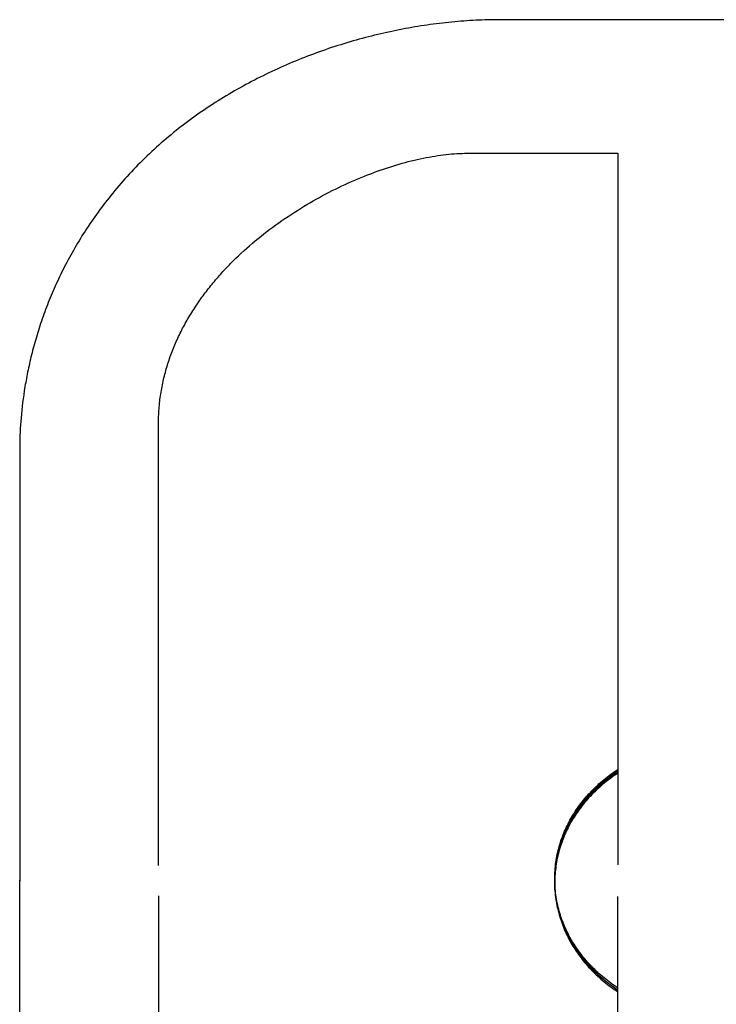
# Model space of a CAD drawing. Extents: x 20 to 1915, y 20 to 1802.
# Drawn here: x 925 to 1057, y 347 to 534 of the extents above; entities that cross this region are included whole.
import ezdxf

# ---------------------------------------------------------------- set-up
doc = ezdxf.new("R2010")
doc.units = 0
doc.layers.get('0').update_dxf_attribs({"color": 3, "linetype": 'CONTINUOUS'})
doc.layers.add('CSLAYER3', color=3, linetype='CONTINUOUS')

# ---------------------------------------------------------------- blocks, each defined once
blk = doc.blocks.new('BLKF016')
at = {"layer": 'CSLAYER3', "color": 3, "linetype": 'CONTINUOUS'}
for p, q in [((1001.188227, 532.971579), (1000.601093, 532.878137)), ((1001.77503, 533.061513), (1001.188227, 532.971579)), ((1002.361462, 533.147936), (1001.77503, 533.061513)), ((1002.947485, 533.230847), (1002.361462, 533.147936)), ((1003.53306, 533.310245), (1002.947485, 533.230847)), ((1004.118148, 533.386129), (1003.53306, 533.310245)), ((1004.70271, 533.458497), (1004.118148, 533.386129)), ((1005.286707, 533.527348), (1004.70271, 533.458497)), ((1005.870102, 533.592681), (1005.286707, 533.527348)), ((1006.452854, 533.654493), (1005.870102, 533.592681)), ((1007.034926, 533.712785), (1006.452854, 533.654493)), ((1007.616278, 533.767555), (1007.034926, 533.712785)), ((1008.196872, 533.8188), (1007.616278, 533.767555)), ((1008.776669, 533.866521), (1008.196872, 533.8188)), ((1009.35563, 533.910715), (1008.776669, 533.866521)), ((1009.933717, 533.951381), (1009.35563, 533.910715)), ((1010.51089, 533.988518), (1009.933717, 533.951381)), ((1011.087111, 534.022124), (1010.51089, 533.988518)), ((1011.662342, 534.052199), (1011.087111, 534.022124)), ((1012.236542, 534.078741), (1011.662342, 534.052199)), ((1012.809675, 534.101748), (1012.236542, 534.078741)), ((1013.3817, 534.121219), (1012.809675, 534.101748)), ((1013.952579, 534.137153), (1013.3817, 534.121219)), ((1014.522273, 534.149548), (1013.952579, 534.137153)), ((1015.090744, 534.158404), (1014.522273, 534.149548)), ((1015.657953, 534.163718), (1015.090744, 534.158404)), ((1016.223861, 534.16549), (1015.657953, 534.163718)), ((1201.101142, 534.16549), (1016.223861, 534.16549)), ((991.780611, 531.056335), (991.193439, 530.906931)), ((992.368072, 531.202251), (991.780611, 531.056335)), ((992.955782, 531.344678), (992.368072, 531.202251)), ((993.543703, 531.483616), (992.955782, 531.344678)), ((994.131796, 531.619061), (993.543703, 531.483616)), ((994.720023, 531.751014), (994.131796, 531.619061)), ((995.308344, 531.879473), (994.720023, 531.751014)), ((995.896721, 532.004436), (995.308344, 531.879473)), ((996.485115, 532.125902), (995.896721, 532.004436)), ((997.073487, 532.243869), (996.485115, 532.125902)), ((997.661798, 532.358337), (997.073487, 532.243869)), ((998.250011, 532.469305), (997.661798, 532.358337)), ((998.838085, 532.57677), (998.250011, 532.469305)), ((999.425983, 532.680731), (998.838085, 532.57677)), ((1000.013665, 532.781187), (999.425983, 532.680731)), ((1000.601093, 532.878137), (1000.013665, 532.781187)), ((985.346108, 529.221374), (984.764667, 529.033696)), ((985.928264, 529.405579), (985.346108, 529.221374)), ((986.511096, 529.58631), (985.928264, 529.405579)), ((987.094566, 529.763566), (986.511096, 529.58631)), ((987.678634, 529.937345), (987.094566, 529.763566)), ((988.263261, 530.107646), (987.678634, 529.937345)), ((988.84841, 530.274467), (988.263261, 530.107646)), ((989.434041, 530.437808), (988.84841, 530.274467)), ((990.020115, 530.597666), (989.434041, 530.437808)), ((990.606594, 530.754041), (990.020115, 530.597666)), ((991.193439, 530.906931), (990.606594, 530.754041)), ((980.143522, 527.407414), (979.570258, 527.188541)), ((980.717849, 527.622826), (980.143522, 527.407414)), ((981.293201, 527.834775), (980.717849, 527.622826)), ((981.869539, 528.043262), (981.293201, 527.834775)), ((982.446825, 528.248283), (981.869539, 528.043262)), ((983.025019, 528.449839), (982.446825, 528.248283)), ((983.604084, 528.647927), (983.025019, 528.449839)), ((984.183979, 528.842547), (983.604084, 528.647927)), ((984.764667, 529.033696), (984.183979, 528.842547)), ((975.590453, 525.559649), (975.027095, 525.313139)), ((976.155186, 525.802708), (975.590453, 525.559649)), ((976.721253, 526.042316), (976.155186, 525.802708)), ((977.288616, 526.278472), (976.721253, 526.042316)), ((977.857237, 526.511174), (977.288616, 526.278472)), ((978.427077, 526.74042), (977.857237, 526.511174)), ((978.998097, 526.96621), (978.427077, 526.74042)), ((979.570258, 527.188541), (978.998097, 526.96621)), ((971.677966, 523.761709), (971.12531, 523.491088)), ((972.232267, 524.02889), (971.677966, 523.761709)), ((972.788175, 524.292629), (972.232267, 524.02889)), ((973.345651, 524.552925), (972.788175, 524.292629)), ((973.904655, 524.809776), (973.345651, 524.552925)), ((974.465149, 525.063181), (973.904655, 524.809776)), ((975.027095, 525.313139), (974.465149, 525.063181)), ((967.846093, 521.795183), (967.306038, 521.500516)), ((968.388064, 522.08642), (967.846093, 521.795183)), ((968.931912, 522.374223), (968.388064, 522.08642)), ((969.4776, 522.658594), (968.931912, 522.374223)), ((970.025088, 522.939529), (969.4776, 522.658594)), ((970.574338, 523.217027), (970.025088, 522.939529)), ((971.12531, 523.491088), (970.574338, 523.217027)), ((964.635871, 519.975758), (964.10813, 519.660532)), ((965.165761, 520.287561), (964.635871, 519.975758)), ((965.697762, 520.59594), (965.165761, 520.287561)), ((966.231834, 520.900892), (965.697762, 520.59594)), ((966.767939, 521.202418), (966.231834, 520.900892)), ((967.306038, 521.500516), (966.767939, 521.202418)), ((961.503018, 518.033101), (960.988985, 517.697365)), ((962.019432, 518.365423), (961.503018, 518.033101)), ((962.538189, 518.694328), (962.019432, 518.365423)), ((963.05925, 519.019815), (962.538189, 518.694328)), ((963.582576, 519.341884), (963.05925, 519.019815)), ((964.10813, 519.660532), (963.582576, 519.341884)), ((958.957448, 516.320296), (958.455906, 515.967504)), ((959.461566, 516.669679), (958.957448, 516.320296)), ((959.968221, 517.015652), (959.461566, 516.669679)), ((960.477373, 517.358215), (959.968221, 517.015652)), ((960.988985, 517.697365), (960.477373, 517.358215)), ((956.476268, 514.522282), (955.988185, 514.152469)), ((956.967121, 514.888693), (956.476268, 514.522282)), ((957.460704, 515.251702), (956.967121, 514.888693)), ((957.956978, 515.611306), (957.460704, 515.251702)), ((958.455906, 515.967504), (957.956978, 515.611306)), ((954.064322, 512.639229), (953.590667, 512.252428)), ((954.54094, 513.022635), (954.064322, 512.639229)), ((955.020482, 513.402644), (954.54094, 513.022635)), ((955.50291, 513.779256), (955.020482, 513.402644)), ((955.988185, 514.152469), (955.50291, 513.779256)), ((951.726456, 510.671303), (951.268199, 510.267548)), ((952.18787, 511.07167), (951.726456, 510.671303)), ((952.652403, 511.468647), (952.18787, 511.07167)), ((953.120015, 511.862234), (952.652403, 511.468647)), ((953.590667, 512.252428), (953.120015, 511.862234)), ((949.467516, 508.618673), (949.025625, 508.197997)), ((949.912757, 509.035967), (949.467516, 508.618673)), ((950.361311, 509.449879), (949.912757, 509.035967)), ((950.813138, 509.860406), (950.361311, 509.449879)), ((951.268199, 510.267548), (950.813138, 509.860406)), ((1006.499695, 508.525773), (1007.014857, 508.573527)), ((1007.014857, 508.573527), (1007.524315, 508.614008)), ((1007.524315, 508.614008), (1008.027906, 508.647187)), ((1008.027906, 508.647187), (1008.525467, 508.67304)), ((1008.525467, 508.67304), (1009.016837, 508.691539)), ((1009.016837, 508.691539), (1009.501853, 508.702658)), ((1009.501853, 508.702658), (1009.980353, 508.70637)), ((1009.980353, 508.70637), (1038.715532, 508.70637)), ((1038.715532, 508.70637), (1038.715532, 373.101525)), ((947.720446, 506.915695), (947.292347, 506.481507)), ((948.152052, 507.346507), (947.720446, 506.915695)), ((948.587124, 507.773941), (948.152052, 507.346507)), ((949.025625, 508.197997), (948.587124, 507.773941)), ((997.026474, 506.626743), (997.613772, 506.794095)), ((997.613772, 506.794095), (998.198125, 506.954624)), ((998.198125, 506.954624), (998.779372, 507.108304)), ((998.779372, 507.108304), (999.357349, 507.255107)), ((999.357349, 507.255107), (999.931896, 507.395009)), ((999.931896, 507.395009), (1000.502848, 507.527981)), ((1000.502848, 507.527981), (1001.070044, 507.653998)), ((1001.070044, 507.653998), (1001.633322, 507.773033)), ((1001.633322, 507.773033), (1002.192518, 507.885059)), ((1002.192518, 507.885059), (1002.747472, 507.99005)), ((1002.747472, 507.99005), (1003.298019, 508.087979)), ((1003.298019, 508.087979), (1003.843999, 508.17882)), ((1003.843999, 508.17882), (1004.385249, 508.262546)), ((1004.385249, 508.262546), (1004.921605, 508.339131)), ((1004.921605, 508.339131), (1005.452907, 508.408548)), ((1005.452907, 508.408548), (1005.978991, 508.470771)), ((1005.978991, 508.470771), (1006.499695, 508.525773)), ((946.03022, 505.159892), (945.61875, 504.715822)), ((946.446821, 505.603007), (946.03022, 505.159892)), ((946.867792, 506.043944), (946.446821, 505.603007)), ((947.292347, 506.481507), (946.867792, 506.043944)), ((991.027273, 504.583806), (991.635085, 504.817927)), ((991.635085, 504.817927), (992.241576, 505.04549)), ((992.241576, 505.04549), (992.846584, 505.266469)), ((992.846584, 505.266469), (993.449947, 505.480838)), ((993.449947, 505.480838), (994.051501, 505.68857)), ((994.051501, 505.68857), (994.651086, 505.889638)), ((994.651086, 505.889638), (995.248537, 506.084015)), ((995.248537, 506.084015), (995.843694, 506.271677)), ((995.843694, 506.271677), (996.436394, 506.452595)), ((996.436394, 506.452595), (997.026474, 506.626743)), ((944.023587, 502.930658), (943.637329, 502.482312)), ((944.414829, 503.378215), (944.023587, 502.930658)), ((944.811084, 503.82495), (944.414829, 503.378215)), ((945.212381, 504.27083), (944.811084, 503.82495)), ((945.61875, 504.715822), (945.212381, 504.27083)), ((986.749246, 502.763583), (987.361757, 503.042862)), ((987.361757, 503.042862), (987.974084, 503.31577)), ((987.974084, 503.31577), (988.586065, 503.58228)), ((988.586065, 503.58228), (989.197536, 503.842365)), ((989.197536, 503.842365), (989.808336, 504.095999)), ((989.808336, 504.095999), (990.418303, 504.343155)), ((990.418303, 504.343155), (991.027273, 504.583806)), ((942.50816, 501.132873), (942.141541, 500.681704)), ((942.879645, 501.583386), (942.50816, 501.132873)), ((943.256025, 502.03321), (942.879645, 501.583386)), ((943.637329, 502.482312), (943.256025, 502.03321)), ((983.079401, 500.955586), (983.689608, 501.272538)), ((983.689608, 501.272538), (984.300605, 501.583278)), ((984.300605, 501.583278), (984.91223, 501.887779)), ((984.91223, 501.887779), (985.52432, 502.186014)), ((985.52432, 502.186014), (986.136713, 502.477958)), ((986.136713, 502.477958), (986.749246, 502.763583)), ((941.070582, 499.324595), (940.72313, 498.871135)), ((941.422781, 499.777532), (941.070582, 499.324595)), ((941.779757, 500.229913), (941.422781, 499.777532)), ((942.141541, 500.681704), (941.779757, 500.229913)), ((979.443837, 498.924897), (980.045896, 499.278567)), ((980.045896, 499.278567), (980.649718, 499.626183)), ((980.649718, 499.626183), (981.255142, 499.96772)), ((981.255142, 499.96772), (981.862005, 500.30315)), ((981.862005, 500.30315), (982.470146, 500.632448)), ((982.470146, 500.632448), (983.079401, 500.955586)), ((939.708968, 497.507949), (939.380213, 497.05273)), ((940.042353, 497.962779), (939.708968, 497.507949)), ((940.380397, 498.417185), (940.042353, 497.962779)), ((940.72313, 498.871135), (940.380397, 498.417185)), ((976.46569, 497.06668), (977.056492, 497.450217)), ((977.056492, 497.450217), (977.649871, 497.827834)), ((977.649871, 497.827834), (978.245663, 498.199504)), ((978.245663, 498.199504), (978.843706, 498.565201)), ((978.843706, 498.565201), (979.443837, 498.924897)), ((938.421432, 495.685063), (938.110902, 495.228616)), ((938.736474, 496.141253), (938.421432, 495.685063)), ((939.056058, 496.597153), (938.736474, 496.141253)), ((939.380213, 497.05273), (939.056058, 496.597153)), ((973.555998, 495.061114), (974.131486, 495.473856)), ((974.131486, 495.473856), (974.710361, 495.88081)), ((974.710361, 495.88081), (975.292462, 496.281949)), ((975.292462, 496.281949), (975.877626, 496.677248)), ((975.877626, 496.677248), (976.46569, 497.06668)), ((937.20609, 493.858062), (936.913314, 493.400919)), ((937.503261, 494.315082), (937.20609, 493.858062)), ((937.804855, 494.771944), (937.503261, 494.315082)), ((938.110902, 495.228616), (937.804855, 494.771944)), ((971.291171, 493.352799), (971.851485, 493.788426)), ((971.851485, 493.788426), (972.415835, 494.218373)), ((972.415835, 494.218373), (972.984061, 494.64261)), ((972.984061, 494.64261), (973.555998, 495.061114)), ((936.061056, 492.029074), (935.785563, 491.571765)), ((936.340827, 492.486391), (936.061056, 492.029074)), ((936.624903, 492.943684), (936.340827, 492.486391)), ((936.913314, 493.400919), (936.624903, 492.943684)), ((969.093536, 491.554002), (969.636078, 492.012091)), ((969.636078, 492.012091), (970.183306, 492.464604)), ((970.183306, 492.464604), (970.735058, 492.911516)), ((970.735058, 492.911516), (971.291171, 493.352799)), ((934.984445, 490.200224), (934.725762, 489.743282)), ((935.247286, 490.657307), (934.984445, 490.200224)), ((935.514316, 491.114499), (935.247286, 490.657307)), ((935.785563, 491.571765), (935.514316, 491.114499)), ((966.973484, 489.666422), (967.495656, 490.146548)), ((967.495656, 490.146548), (968.023163, 490.621204)), ((968.023163, 490.621204), (968.555844, 491.090364)), ((968.555844, 491.090364), (969.093536, 491.554002)), ((933.732028, 487.917596), (933.493696, 487.46186)), ((933.974371, 488.373639), (933.732028, 487.917596)), ((934.220755, 488.829957), (933.974371, 488.373639)), ((934.471209, 489.286515), (934.220755, 488.829957)), ((934.725762, 489.743282), (934.471209, 489.286515)), ((964.941406, 487.691758), (965.190249, 487.943295)), ((965.190249, 487.943295), (965.44061, 488.193495)), ((965.44061, 488.193495), (965.945799, 488.689869)), ((965.945799, 488.689869), (966.456811, 489.180854)), ((966.456811, 489.180854), (966.973484, 489.666422)), ((932.802474, 486.096832), (932.579893, 485.64266)), ((933.028949, 486.551445), (932.802474, 486.096832)), ((933.259346, 487.006466), (933.028949, 486.551445)), ((933.493696, 487.46186), (933.259346, 487.006466)), ((963.243672, 485.893825), (963.481331, 486.154632)), ((963.481331, 486.154632), (963.720648, 486.414125)), ((963.720648, 486.414125), (963.961604, 486.6723)), ((963.961604, 486.6723), (964.204178, 486.929154)), ((964.204178, 486.929154), (964.44835, 487.184684)), ((964.44835, 487.184684), (964.694099, 487.438886)), ((964.694099, 487.438886), (964.941406, 487.691758)), ((931.935215, 484.283119), (931.727913, 483.831041)), ((932.146293, 484.73577), (931.935215, 484.283119)), ((932.361176, 485.188961), (932.146293, 484.73577)), ((932.579893, 485.64266), (932.361176, 485.188961)), ((961.628211, 484.031656), (961.85369, 484.30157)), ((961.85369, 484.30157), (962.08097, 484.570193)), ((962.08097, 484.570193), (962.310031, 484.837521)), ((962.310031, 484.837521), (962.540852, 485.103552)), ((962.540852, 485.103552), (962.773412, 485.368282)), ((962.773412, 485.368282), (963.007693, 485.631707)), ((963.007693, 485.631707), (963.243672, 485.893825)), ((931.128366, 482.478581), (930.935872, 482.029129)), ((931.324518, 482.928739), (931.128366, 482.478581)), ((931.524357, 483.37957), (931.324518, 482.928739)), ((931.727913, 483.831041), (931.524357, 483.37957)), ((960.101982, 482.10639), (960.314288, 482.385248)), ((960.314288, 482.385248), (960.528536, 482.662838)), ((960.528536, 482.662838), (960.744707, 482.939157)), ((960.744707, 482.939157), (960.96278, 483.214202)), ((960.96278, 483.214202), (961.182735, 483.487969)), ((961.182735, 483.487969), (961.404552, 483.760455)), ((961.404552, 483.760455), (961.628211, 484.031656)), ((930.380042, 480.685345), (930.201884, 480.239051)), ((930.561739, 481.132478), (930.380042, 480.685345)), ((930.747006, 481.580417), (930.561739, 481.132478)), ((930.935872, 482.029129), (930.747006, 481.580417)), ((958.671948, 480.119163), (958.870085, 480.406803)), ((958.870085, 480.406803), (959.070307, 480.693198)), ((959.070307, 480.693198), (959.272594, 480.978345)), ((959.272594, 480.978345), (959.476925, 481.262241)), ((959.476925, 481.262241), (959.683281, 481.544883)), ((959.683281, 481.544883), (959.89164, 481.826267)), ((959.89164, 481.826267), (960.101982, 482.10639)), ((929.688357, 478.905538), (929.524064, 478.462934)), ((929.856071, 479.349115), (929.688357, 478.905538)), ((930.027237, 479.79363), (929.856071, 479.349115)), ((930.201884, 480.239051), (930.027237, 479.79363)), ((957.528044, 478.367373), (957.713245, 478.66241)), ((957.713245, 478.66241), (957.900654, 478.956223)), ((957.900654, 478.956223), (958.090248, 479.248809)), ((958.090248, 479.248809), (958.282009, 479.540162)), ((958.282009, 479.540162), (958.475916, 479.830281)), ((958.475916, 479.830281), (958.671948, 480.119163)), ((928.900526, 476.702904), (928.752902, 476.265659)), ((929.051425, 477.141287), (928.900526, 476.702904)), ((929.205628, 477.580775), (929.051425, 477.141287)), ((929.363164, 478.021335), (929.205628, 477.580775)), ((929.524064, 478.462934), (929.363164, 478.021335)), ((956.464311, 476.571613), (956.635847, 476.87393)), ((956.635847, 476.87393), (956.80971, 477.175041)), ((956.80971, 477.175041), (956.985882, 477.474944)), ((956.985882, 477.474944), (957.164342, 477.773636)), ((957.164342, 477.773636), (957.345069, 478.071113)), ((957.345069, 478.071113), (957.528044, 478.367373)), ((928.329385, 474.961087), (928.194566, 474.528728)), ((928.467362, 475.394718), (928.329385, 474.961087)), ((928.608524, 475.829586), (928.467362, 475.394718)), ((928.752902, 476.265659), (928.608524, 475.829586)), ((955.485134, 474.732601), (955.642272, 475.042077)), ((955.642272, 475.042077), (955.801861, 475.350367)), ((955.801861, 475.350367), (955.963879, 475.657469)), ((955.963879, 475.657469), (956.128307, 475.96338)), ((956.128307, 475.96338), (956.295125, 476.268096)), ((956.295125, 476.268096), (956.464311, 476.571613)), ((927.808756, 473.23961), (927.68627, 472.812668)), ((927.934281, 473.667956), (927.808756, 473.23961)), ((928.062875, 474.097673), (927.934281, 473.667956)), ((928.194566, 474.528728), (928.062875, 474.097673)), ((954.594896, 472.851054), (954.736906, 473.167568)), ((954.736906, 473.167568), (954.881489, 473.482918)), ((954.881489, 473.482918), (955.028624, 473.7971)), ((955.028624, 473.7971), (955.178289, 474.11011)), ((955.178289, 474.11011), (955.330466, 474.421945)), ((955.330466, 474.421945), (955.485134, 474.732601)), ((927.226129, 471.119606), (927.118398, 470.700184)), ((927.336753, 471.540599), (927.226129, 471.119606)), ((927.450298, 471.96313), (927.336753, 471.540599)), ((927.566794, 472.387164), (927.450298, 471.96313)), ((927.68627, 472.812668), (927.566794, 472.387164)), ((953.79798, 470.927686), (953.924133, 471.251121)), ((953.924133, 471.251121), (954.052979, 471.573411)), ((954.052979, 471.573411), (954.184499, 471.894552)), ((954.184499, 471.894552), (954.318672, 472.214542)), ((954.318672, 472.214542), (954.455477, 472.533377)), ((954.455477, 472.533377), (954.594896, 472.851054)), ((926.812258, 469.451669), (926.715799, 469.038859)), ((926.911491, 469.866182), (926.812258, 469.451669)), ((927.013528, 470.282364), (926.911491, 469.866182)), ((927.118398, 470.700184), (927.013528, 470.282364)), ((953.098771, 468.963216), (953.208335, 469.293451)), ((953.208335, 469.293451), (953.320714, 469.622562)), ((953.320714, 469.622562), (953.435888, 469.950544)), ((953.435888, 469.950544), (953.553838, 470.277394)), ((953.553838, 470.277394), (953.674542, 470.603109)), ((953.674542, 470.603109), (953.79798, 470.927686)), ((926.357113, 467.405318), (926.274082, 467.001522)), ((926.442771, 467.810982), (926.357113, 467.405318)), ((926.531085, 468.218483), (926.442771, 467.810982)), ((926.622084, 468.627786), (926.531085, 468.218483)), ((926.715799, 469.038859), (926.622084, 468.627786)), ((952.501652, 466.958359), (952.593896, 467.295276)), ((952.593896, 467.295276), (952.689078, 467.631088)), ((952.689078, 467.631088), (952.787176, 467.965791)), ((952.787176, 467.965791), (952.888172, 468.299382)), ((952.888172, 468.299382), (952.992043, 468.631858)), ((952.992043, 468.631858), (953.098771, 468.963216)), ((925.967636, 465.405699), (925.897297, 465.011749)), ((926.040455, 465.801685), (925.967636, 465.405699)), ((926.115783, 466.199673), (926.040455, 465.801685)), ((926.193648, 466.59963), (926.115783, 466.199673)), ((926.274082, 467.001522), (926.193648, 466.59963)), ((952.085201, 465.257311), (952.162455, 465.599705)), ((952.162455, 465.599705), (952.242747, 465.94101)), ((952.242747, 465.94101), (952.326057, 466.281222)), ((952.326057, 466.281222), (952.412366, 466.62034)), ((952.412366, 466.62034), (952.501652, 466.958359)), ((925.763939, 464.230087), (925.640145, 463.456966)), ((925.829408, 464.619867), (925.763939, 464.230087)), ((925.897297, 465.011749), (925.829408, 464.619867)), ((951.686634, 463.180274), (951.745228, 463.52913)), ((951.745228, 463.52913), (951.806983, 463.876917)), ((951.806983, 463.876917), (951.871878, 464.223632)), ((951.871878, 464.223632), (951.939893, 464.569271)), ((951.939893, 464.569271), (952.011007, 464.913832)), ((952.011007, 464.913832), (952.085201, 465.257311)), ((925.420307, 461.937408), (925.323791, 461.191504)), ((925.525679, 462.692651), (925.420307, 461.937408)), ((925.640145, 463.456966), (925.525679, 462.692651)), ((951.441781, 461.420079), (951.484268, 461.774229)), ((951.484268, 461.774229), (951.530017, 462.127327)), ((951.530017, 462.127327), (951.579008, 462.479369)), ((951.579008, 462.479369), (951.63122, 462.830353)), ((951.63122, 462.830353), (951.686634, 463.180274)), ((925.235897, 460.455202), (925.156389, 459.728771)), ((925.323791, 461.191504), (925.235897, 460.455202)), ((951.278987, 459.633663), (951.304859, 459.993024)), ((951.304859, 459.993024), (951.334095, 460.351349)), ((951.334095, 460.351349), (951.366674, 460.708636)), ((951.366674, 460.708636), (951.402576, 461.06488)), ((951.402576, 461.06488), (951.441781, 461.420079)), ((925.021588, 458.306579), (924.965823, 457.61135)), ((925.085032, 459.012474), (925.021588, 458.306579)), ((925.156389, 459.728771), (925.085032, 459.012474)), ((951.200788, 457.82144), (951.209538, 458.185929)), ((951.209538, 458.185929), (951.221754, 458.549399)), ((951.221754, 458.549399), (951.237414, 458.911847)), ((951.237414, 458.911847), (951.256498, 459.27327)), ((951.256498, 459.27327), (951.278987, 459.633663)), ((924.876388, 456.253957), (924.842246, 455.592324)), ((924.917502, 456.927054), (924.876388, 456.253957)), ((924.965823, 457.61135), (924.917502, 456.927054)), ((951.193763, 457.089418), (951.195523, 457.455935)), ((951.193763, 372.984421), (951.193763, 457.089418)), ((951.195523, 457.455935), (951.200788, 457.82144)), ((924.793934, 454.304514), (924.779294, 453.678869)), ((924.81484, 454.942421), (924.793934, 454.304514)), ((924.842246, 455.592324), (924.81484, 454.942421)), ((924.770682, 453.065751), (924.767864, 452.465427)), ((924.767864, 452.465427), (924.767864, 370.002984)), ((924.779294, 453.678869), (924.770682, 453.065751)), ((1037.026052, 390.107254), (1037.350712, 390.349613)), ((1037.350712, 390.349613), (1037.679363, 390.588099)), ((1037.994834, 390.514864), (1037.662213, 390.280291)), ((1037.669513, 390.176666), (1038.002108, 390.411238)), ((1037.679363, 390.588099), (1038.011958, 390.822671)), ((1038.33135, 390.745482), (1037.994834, 390.514864)), ((1038.002108, 390.411238), (1038.338597, 390.641854)), ((1038.011958, 390.822671), (1038.348447, 391.053288)), ((1038.357616, 390.334048), (1038.0211, 390.103431)), ((1038.671713, 390.972101), (1038.33135, 390.745482)), ((1038.338597, 390.641854), (1038.678932, 390.868474)), ((1038.348447, 391.053288), (1038.688782, 391.279907)), ((1038.697979, 390.560668), (1038.357616, 390.334048)), ((1034.869266, 388.305794), (1035.164629, 388.574099)), ((1035.446991, 388.530992), (1035.147273, 388.266265)), ((1035.164629, 388.574099), (1035.464322, 388.838822)), ((1035.750991, 388.792096), (1035.446991, 388.530992)), ((1035.454473, 388.427389), (1035.758448, 388.688488)), ((1035.464322, 388.838822), (1035.768298, 389.099922)), ((1036.059226, 389.049535), (1035.750991, 388.792096)), ((1035.758448, 388.688488), (1036.066657, 388.945923)), ((1035.768298, 389.099922), (1036.076507, 389.357356)), ((1036.085491, 388.638101), (1035.777257, 388.380663)), ((1036.371646, 389.303266), (1036.059226, 389.049535)), ((1036.066657, 388.945923), (1036.379052, 389.19965)), ((1036.076507, 389.357356), (1036.388902, 389.611084)), ((1036.397911, 388.891833), (1036.085491, 388.638101)), ((1036.688203, 389.553249), (1036.371646, 389.303266)), ((1036.379052, 389.19965), (1036.695583, 389.44963)), ((1036.388902, 389.611084), (1036.705433, 389.861064)), ((1036.714468, 389.141816), (1036.397911, 388.891833)), ((1037.008849, 389.799442), (1036.688203, 389.553249)), ((1036.695583, 389.44963), (1037.016203, 389.69582)), ((1036.705433, 389.861064), (1037.026052, 390.107254)), ((1037.035114, 389.388008), (1036.714468, 389.141816)), ((1037.333535, 390.041803), (1037.008849, 389.799442)), ((1037.016203, 389.69582), (1037.340862, 389.938179)), ((1037.3598, 389.630369), (1037.035114, 389.388008)), ((1037.662213, 390.280291), (1037.333535, 390.041803)), ((1037.340862, 389.938179), (1037.669513, 390.176666)), ((1037.688478, 389.868858), (1037.3598, 389.630369)), ((1038.0211, 390.103431), (1037.688478, 389.868858)), ((1032.927049, 386.330852), (1033.190743, 386.623068)), ((1033.441609, 386.604121), (1033.173225, 386.315188)), ((1033.190743, 386.623068), (1033.459105, 386.911993)), ((1033.714615, 386.88972), (1033.441609, 386.604121)), ((1033.449255, 386.50056), (1033.722239, 386.786152)), ((1033.459105, 386.911993), (1033.732089, 387.197585)), ((1033.992195, 387.171945), (1033.714615, 386.88972)), ((1033.722239, 386.786152), (1033.999795, 387.068369)), ((1033.732089, 387.197585), (1034.009645, 387.479803)), ((1034.01846, 386.760511), (1033.740881, 386.478287)), ((1034.274298, 387.450753), (1033.992195, 387.171945)), ((1033.999795, 387.068369), (1034.281876, 387.347171)), ((1034.009645, 387.479803), (1034.291726, 387.758605)), ((1034.300564, 387.039319), (1034.01846, 386.760511)), ((1034.560878, 387.726103), (1034.274298, 387.450753)), ((1034.281876, 387.347171), (1034.568433, 387.622516)), ((1034.291726, 387.758605), (1034.578282, 388.033949)), ((1034.587144, 387.31467), (1034.300564, 387.039319)), ((1034.851886, 387.997954), (1034.560878, 387.726103)), ((1034.568433, 387.622516), (1034.859416, 387.894361)), ((1034.578282, 388.033949), (1034.869266, 388.305794)), ((1034.878152, 387.586521), (1034.587144, 387.31467)), ((1035.147273, 388.266265), (1034.851886, 387.997954)), ((1034.859416, 387.894361), (1035.154779, 388.162666)), ((1035.173539, 387.854831), (1034.878152, 387.586521)), ((1035.154779, 388.162666), (1035.454473, 388.427389)), ((1035.473257, 388.119559), (1035.173539, 387.854831)), ((1035.777257, 388.380663), (1035.473257, 388.119559)), ((1031.445663, 384.51076), (1031.680322, 384.821853)), ((1031.902319, 384.82198), (1031.66268, 384.51392)), ((1031.670472, 384.410419), (1031.910091, 384.71847)), ((1031.680322, 384.821853), (1031.919941, 385.129903)), ((1032.146869, 385.126956), (1031.902319, 384.82198)), ((1031.910091, 384.71847), (1032.154622, 385.023436)), ((1031.919941, 385.129903), (1032.164472, 385.43487)), ((1032.173135, 384.715522), (1031.928584, 384.410546)), ((1032.396284, 385.428806), (1032.146869, 385.126956)), ((1032.154622, 385.023436), (1032.404016, 385.325277)), ((1032.164472, 385.43487), (1032.413866, 385.736711)), ((1032.422549, 385.017373), (1032.173135, 384.715522)), ((1032.650513, 385.727489), (1032.396284, 385.428806)), ((1032.404016, 385.325277), (1032.658225, 385.623952)), ((1032.413866, 385.736711), (1032.668074, 386.035385)), ((1032.676779, 385.316056), (1032.422549, 385.017373)), ((1032.90951, 386.022964), (1032.650513, 385.727489)), ((1032.658225, 385.623952), (1032.9172, 385.919418)), ((1032.668074, 386.035385), (1032.927049, 386.330852)), ((1032.935775, 385.61153), (1032.676779, 385.316056)), ((1033.173225, 386.315188), (1032.90951, 386.022964)), ((1032.9172, 385.919418), (1033.180893, 386.211635)), ((1033.19949, 385.903755), (1032.935775, 385.61153)), ((1033.180893, 386.211635), (1033.449255, 386.50056)), ((1033.467875, 386.192687), (1033.19949, 385.903755)), ((1033.740881, 386.478287), (1033.467875, 386.192687)), ((1030.144585, 382.582643), (1030.348466, 382.911117)), ((1030.539863, 382.928812), (1030.330713, 382.60312)), ((1030.338616, 382.499684), (1030.547748, 382.825365)), ((1030.348466, 382.911117), (1030.557598, 383.236798)), ((1030.754214, 383.25167), (1030.539863, 382.928812)), ((1030.547748, 382.825365), (1030.762082, 383.148211)), ((1030.557598, 383.236798), (1030.771932, 383.559644)), ((1030.78048, 382.840236), (1030.566128, 382.517379)), ((1030.973721, 383.571651), (1030.754214, 383.25167)), ((1030.762082, 383.148211), (1030.98157, 383.468181)), ((1030.771932, 383.559644), (1030.99142, 383.879615)), ((1030.999986, 383.160217), (1030.78048, 382.840236)), ((1031.198332, 383.888714), (1030.973721, 383.571651)), ((1030.98157, 383.468181), (1031.206163, 383.785234)), ((1030.99142, 383.879615), (1031.216013, 384.196667)), ((1031.224598, 383.47728), (1030.999986, 383.160217)), ((1031.428002, 384.202817), (1031.198332, 383.888714)), ((1031.206163, 383.785234), (1031.435814, 384.099327)), ((1031.216013, 384.196667), (1031.445663, 384.51076)), ((1031.454267, 383.791384), (1031.224598, 383.47728)), ((1031.66268, 384.51392), (1031.428002, 384.202817)), ((1031.435814, 384.099327), (1031.670472, 384.410419)), ((1031.688945, 384.102486), (1031.454267, 383.791384)), ((1031.928584, 384.410546), (1031.688945, 384.102486)), ((1029.364703, 380.933588), (1029.187787, 380.591759)), ((1029.205634, 380.89983), (1029.382535, 381.241647)), ((1029.547112, 381.272832), (1029.364703, 380.933588)), ((1029.372685, 380.830214), (1029.555079, 381.169445)), ((1029.382535, 381.241647), (1029.564929, 381.580878)), ((1029.734966, 381.609449), (1029.547112, 381.272832)), ((1029.555079, 381.169445), (1029.742918, 381.506049)), ((1029.564929, 381.580878), (1029.752768, 381.917482)), ((1029.761232, 381.198015), (1029.573378, 380.861399)), ((1029.928217, 381.943397), (1029.734966, 381.609449)), ((1029.742918, 381.506049), (1029.936153, 381.839984)), ((1029.752768, 381.917482), (1029.946002, 382.251418)), ((1029.954482, 381.531963), (1029.761232, 381.198015)), ((1030.126815, 382.274634), (1029.928217, 381.943397)), ((1029.936153, 381.839984), (1030.134735, 382.17121)), ((1029.946002, 382.251418), (1030.144585, 382.582643)), ((1030.153081, 381.863201), (1029.954482, 381.531963)), ((1030.330713, 382.60312), (1030.126815, 382.274634)), ((1030.134735, 382.17121), (1030.338616, 382.499684)), ((1030.356979, 382.191687), (1030.153081, 381.863201)), ((1030.566128, 382.517379), (1030.356979, 382.191687)), ((1028.262287, 378.79696), (1028.405214, 379.153418)), ((1028.536024, 379.199414), (1028.387301, 378.845278)), ((1028.395364, 378.741984), (1028.544075, 379.096106)), ((1028.405214, 379.153418), (1028.553925, 379.507539)), ((1028.690482, 379.551171), (1028.536024, 379.199414)), ((1028.544075, 379.096106), (1028.698521, 379.447849)), ((1028.553925, 379.507539), (1028.708371, 379.859282)), ((1028.716748, 379.139737), (1028.562289, 378.78798)), ((1028.850628, 379.900508), (1028.690482, 379.551171)), ((1028.698521, 379.447849), (1028.858653, 379.797173)), ((1028.708371, 379.859282), (1028.868503, 380.208607)), ((1028.876894, 379.489075), (1028.716748, 379.139737)), ((1029.016412, 380.247385), (1028.850628, 379.900508)), ((1028.858653, 379.797173), (1029.024424, 380.144036)), ((1028.868503, 380.208607), (1029.034274, 380.55547)), ((1029.042678, 379.835952), (1028.876894, 379.489075)), ((1029.187787, 380.591759), (1029.016412, 380.247385)), ((1029.024424, 380.144036), (1029.195784, 380.488397)), ((1029.034274, 380.55547), (1029.205634, 380.89983)), ((1029.214052, 380.180325), (1029.042678, 379.835952)), ((1029.195784, 380.488397), (1029.372685, 380.830214)), ((1029.390968, 380.522155), (1029.214052, 380.180325)), ((1029.573378, 380.861399), (1029.390968, 380.522155)), ((1027.636095, 376.981079), (1027.749379, 377.348596)), ((1027.850731, 377.405787), (1027.731411, 377.040384)), ((1027.739529, 376.937162), (1027.858839, 377.30255)), ((1027.749379, 377.348596), (1027.868689, 377.713984)), ((1027.976028, 377.769019), (1027.850731, 377.405787)), ((1027.858839, 377.30255), (1027.984126, 377.665768)), ((1027.868689, 377.713984), (1027.993976, 378.077202)), ((1028.002293, 377.357586), (1027.876996, 376.994353)), ((1028.107254, 378.13004), (1027.976028, 377.769019)), ((1027.984126, 377.665768), (1028.115341, 378.026774)), ((1027.993976, 378.077202), (1028.125191, 378.438207)), ((1028.13352, 377.718606), (1028.002293, 377.357586)), ((1028.244361, 378.488806), (1028.107254, 378.13004)), ((1028.115341, 378.026774), (1028.252437, 378.385527)), ((1028.125191, 378.438207), (1028.262287, 378.79696)), ((1028.270627, 378.077373), (1028.13352, 377.718606)), ((1028.387301, 378.845278), (1028.244361, 378.488806)), ((1028.252437, 378.385527), (1028.395364, 378.741984)), ((1028.413566, 378.433845), (1028.270627, 378.077373)), ((1028.562289, 378.78798), (1028.413566, 378.433845)), ((1027.161753, 375.113017), (1027.244183, 375.490555)), ((1027.314877, 375.557899), (1027.226172, 375.182267)), ((1027.234333, 375.079121), (1027.32303, 375.454738)), ((1027.244183, 375.490555), (1027.33288, 375.866171)), ((1027.409802, 375.931568), (1027.314877, 375.557899)), ((1027.32303, 375.454738), (1027.417947, 375.828392)), ((1027.33288, 375.866171), (1027.427797, 376.239825)), ((1027.436068, 375.520135), (1027.341143, 375.146466)), ((1027.510898, 376.303233), (1027.409802, 375.931568)), ((1027.417947, 375.828392), (1027.519035, 376.200042)), ((1027.427797, 376.239825), (1027.528885, 376.611475)), ((1027.537164, 375.8918), (1027.436068, 375.520135)), ((1027.618117, 376.672852), (1027.510898, 376.303233)), ((1027.519035, 376.200042), (1027.626245, 376.569646)), ((1027.528885, 376.611475), (1027.636095, 376.981079)), ((1027.644383, 376.261419), (1027.537164, 375.8918)), ((1027.731411, 377.040384), (1027.618117, 376.672852)), ((1027.626245, 376.569646), (1027.739529, 376.937162)), ((1027.757677, 376.628951), (1027.644383, 376.261419)), ((1027.876996, 376.994353), (1027.757677, 376.628951)), ((1026.845313, 373.197964), (1026.895678, 373.584485)), ((1026.934518, 373.660941), (1026.877638, 373.276118)), ((1026.885828, 373.173051), (1026.942703, 373.557858)), ((1026.895678, 373.584485), (1026.952553, 373.969292)), ((1026.99786, 374.044009), (1026.934518, 373.660941)), ((1026.942703, 373.557858), (1027.006039, 373.940911)), ((1026.952553, 373.969292), (1027.015889, 374.352344)), ((1027.024125, 373.632576), (1026.960784, 373.249508)), ((1027.067615, 374.425281), (1026.99786, 374.044009)), ((1027.006039, 373.940911), (1027.075789, 374.322166)), ((1027.015889, 374.352344), (1027.085639, 374.7336)), ((1027.093881, 374.013847), (1027.024125, 373.632576)), ((1027.143735, 374.804714), (1027.067615, 374.425281)), ((1027.075789, 374.322166), (1027.151903, 374.701584)), ((1027.085639, 374.7336), (1027.161753, 375.113017)), ((1027.170001, 374.39328), (1027.093881, 374.013847)), ((1027.226172, 375.182267), (1027.143735, 374.804714)), ((1027.151903, 374.701584), (1027.234333, 375.079121)), ((1027.252438, 374.770834), (1027.170001, 374.39328)), ((1027.341143, 375.146466), (1027.252438, 374.770834)), ((1026.715707, 371.720105), (1026.691863, 371.327129)), ((1026.692829, 371.24111), (1026.709918, 371.635576)), ((1026.700068, 371.224142), (1026.72391, 371.617102)), ((1026.709918, 371.635576), (1026.73376, 372.028535)), ((1026.746255, 372.111534), (1026.715707, 371.720105)), ((1026.72391, 371.617102), (1026.754455, 372.008514)), ((1026.73376, 372.028535), (1026.764305, 372.419948)), ((1026.77252, 371.7001), (1026.741972, 371.308672)), ((1026.783458, 372.501373), (1026.746255, 372.111534)), ((1026.754455, 372.008514), (1026.791656, 372.398338)), ((1026.764305, 372.419948), (1026.801506, 372.809771)), ((1026.809724, 372.089939), (1026.77252, 371.7001)), ((1026.827269, 372.889582), (1026.783458, 372.501373)), ((1026.791656, 372.398338), (1026.835463, 372.78653)), ((1026.801506, 372.809771), (1026.845313, 373.197964)), ((1026.853534, 372.478148), (1026.809724, 372.089939)), ((1026.877638, 373.276118), (1026.827269, 372.889582)), ((1026.835463, 372.78653), (1026.885828, 373.173051)), ((1026.903904, 372.864685), (1026.853534, 372.478148)), ((1026.960784, 373.249508), (1026.903904, 372.864685)), ((924.759656, 287.710298), (924.759656, 370.172741)), ((1026.664482, 370.536701), (1026.661041, 370.139332)), ((1026.661041, 370.139332), (1026.664481, 369.741979)), ((1026.664481, 369.741979), (1026.674771, 369.346048)), ((1026.674772, 370.932647), (1026.664482, 370.536701)), ((1026.669249, 370.036393), (1026.672689, 370.433746)), ((1026.67269, 369.639024), (1026.669249, 370.036393)), ((1026.672689, 370.433746), (1026.682979, 370.829676)), ((1026.691863, 371.327129), (1026.674772, 370.932647)), ((1026.679099, 370.447826), (1026.682539, 370.84518)), ((1026.682539, 370.050457), (1026.679099, 370.447826)), ((1026.682539, 370.84518), (1026.692829, 371.24111)), ((1026.69283, 369.654511), (1026.682539, 370.050457)), ((1026.682979, 370.829676), (1026.700068, 371.224142)), ((1026.690747, 370.125268), (1026.687306, 369.727898)), ((1026.687306, 369.727898), (1026.690747, 369.330545)), ((1026.701038, 370.521214), (1026.690747, 370.125268)), ((1026.718129, 370.915696), (1026.701038, 370.521214)), ((1026.741972, 371.308672), (1026.718129, 370.915696)), ((1026.68298, 369.243077), (1026.67269, 369.639024)), ((1026.674771, 369.346048), (1026.691861, 368.951583)), ((1026.700071, 368.848596), (1026.68298, 369.243077)), ((1026.690747, 369.330545), (1026.701036, 368.934615)), ((1026.691861, 368.951583), (1026.715702, 368.558623)), ((1026.709921, 369.260029), (1026.69283, 369.654511)), ((1026.723915, 368.45562), (1026.700071, 368.848596)), ((1026.701036, 368.934615), (1026.718126, 368.540149)), ((1026.733765, 368.867053), (1026.709921, 369.260029)), ((1026.715702, 368.558623), (1026.746247, 368.16721)), ((1026.718126, 368.540149), (1026.741968, 368.147189)), ((1026.754462, 368.064191), (1026.723915, 368.45562)), ((1026.764312, 368.475625), (1026.733765, 368.867053)), ((1026.741968, 368.147189), (1026.772513, 367.755777)), ((1026.746247, 368.16721), (1026.783448, 367.777387)), ((1026.791666, 367.674352), (1026.754462, 368.064191)), ((1026.801516, 368.085785), (1026.764312, 368.475625)), ((1026.845326, 367.697576), (1026.801516, 368.085785)), ((951.185555, 367.191304), (951.185555, 283.086307)), ((1026.772513, 367.755777), (1026.809713, 367.365954)), ((1026.783448, 367.777387), (1026.827255, 367.389194)), ((1026.835477, 367.286143), (1026.791666, 367.674352)), ((1026.809713, 367.365954), (1026.85352, 366.977761)), ((1026.827255, 367.389194), (1026.87762, 367.002673)), ((1026.885846, 366.899606), (1026.835477, 367.286143)), ((1026.895696, 367.31104), (1026.845326, 367.697576)), ((1026.85352, 366.977761), (1026.903886, 366.59124)), ((1026.87762, 367.002673), (1026.934495, 366.617866)), ((1026.942726, 366.514783), (1026.885846, 366.899606)), ((1026.952576, 366.926217), (1026.895696, 367.31104)), ((1026.903886, 366.59124), (1026.960761, 366.206433)), ((1026.934495, 366.617866), (1026.997832, 366.234814)), ((1027.006068, 366.131715), (1026.942726, 366.514783)), ((1027.015917, 366.543149), (1026.952576, 366.926217)), ((1026.960761, 366.206433), (1027.024097, 365.823381)), ((1026.997832, 366.234814), (1027.067581, 365.853559)), ((1027.075823, 365.750444), (1027.006068, 366.131715)), ((1027.085673, 366.161877), (1027.015917, 366.543149)), ((1027.161793, 365.782444), (1027.085673, 366.161877)), ((1038.707324, 231.469355), (1038.707324, 367.0742)), ((1027.024097, 365.823381), (1027.093846, 365.442125)), ((1027.067581, 365.853559), (1027.143695, 365.474141)), ((1027.151943, 365.371011), (1027.075823, 365.750444)), ((1027.093846, 365.442125), (1027.16996, 365.062708)), ((1027.143695, 365.474141), (1027.226125, 365.096603)), ((1027.23438, 364.993458), (1027.151943, 365.371011)), ((1027.24423, 365.404891), (1027.161793, 365.782444)), ((1027.16996, 365.062708), (1027.25239, 364.68517)), ((1027.226125, 365.096603), (1027.314823, 364.720987)), ((1027.323085, 364.617826), (1027.23438, 364.993458)), ((1027.332935, 365.029259), (1027.24423, 365.404891)), ((1027.25239, 364.68517), (1027.341088, 364.309553)), ((1027.314823, 364.720987), (1027.40974, 364.347333)), ((1027.41801, 364.244156), (1027.323085, 364.617826)), ((1027.42786, 364.65559), (1027.332935, 365.029259)), ((1027.341088, 364.309553), (1027.436005, 363.935899)), ((1027.40974, 364.347333), (1027.510827, 363.975683)), ((1027.519106, 363.872491), (1027.41801, 364.244156)), ((1027.528956, 364.283925), (1027.42786, 364.65559)), ((1027.636175, 363.914306), (1027.528956, 364.283925)), ((1027.436005, 363.935899), (1027.537093, 363.56425)), ((1027.510827, 363.975683), (1027.618037, 363.606079)), ((1027.626325, 363.502872), (1027.519106, 363.872491)), ((1027.537093, 363.56425), (1027.644303, 363.194646)), ((1027.618037, 363.606079), (1027.731322, 363.238562)), ((1027.739619, 363.135341), (1027.626325, 363.502872)), ((1027.749469, 363.546774), (1027.636175, 363.914306)), ((1027.644303, 363.194646), (1027.757587, 362.827129)), ((1027.731322, 363.238562), (1027.850631, 362.873174)), ((1027.858938, 362.769938), (1027.739619, 363.135341)), ((1027.868788, 363.181371), (1027.749469, 363.546774)), ((1027.757587, 362.827129), (1027.876897, 362.461741)), ((1027.850631, 362.873174), (1027.975918, 362.509957)), ((1027.984236, 362.406706), (1027.858938, 362.769938)), ((1027.994085, 362.818139), (1027.868788, 363.181371)), ((1027.876897, 362.461741), (1028.002183, 362.098523)), ((1027.975918, 362.509957), (1028.107133, 362.148951)), ((1028.115462, 362.045685), (1027.984236, 362.406706)), ((1028.125312, 362.457118), (1027.994085, 362.818139)), ((1028.262419, 362.098352), (1028.125312, 362.457118)), ((1028.002183, 362.098523), (1028.133399, 361.737517)), ((1028.107133, 362.148951), (1028.244229, 361.790198)), ((1028.252569, 361.686918), (1028.115462, 362.045685)), ((1028.133399, 361.737517), (1028.270494, 361.378765)), ((1028.244229, 361.790198), (1028.387156, 361.43374)), ((1028.395508, 361.330446), (1028.252569, 361.686918)), ((1028.405358, 361.74188), (1028.262419, 362.098352)), ((1028.270494, 361.378765), (1028.413422, 361.022307)), ((1028.387156, 361.43374), (1028.535867, 361.079619)), ((1028.544232, 360.976311), (1028.395508, 361.330446)), ((1028.554081, 361.387744), (1028.405358, 361.74188)), ((1028.413422, 361.022307), (1028.562133, 360.668186)), ((1028.535867, 361.079619), (1028.690313, 360.727876)), ((1028.69869, 360.624554), (1028.544232, 360.976311)), ((1028.70854, 361.035987), (1028.554081, 361.387744)), ((1028.562133, 360.668186), (1028.716579, 360.316442)), ((1028.690313, 360.727876), (1028.850445, 360.378552)), ((1028.858836, 360.275216), (1028.69869, 360.624554)), ((1028.868686, 360.68665), (1028.70854, 361.035987)), ((1028.716579, 360.316442), (1028.876711, 359.967118)), ((1028.850445, 360.378552), (1029.016216, 360.031688)), ((1029.03447, 360.339773), (1028.868686, 360.68665)), ((1029.205844, 359.995399), (1029.03447, 360.339773)), ((1029.02462, 359.92834), (1028.858836, 360.275216)), ((1028.876711, 359.967118), (1029.042481, 359.620255)), ((1029.016216, 360.031688), (1029.187576, 359.687328)), ((1029.195995, 359.583966), (1029.02462, 359.92834)), ((1029.042481, 359.620255), (1029.213842, 359.275894)), ((1029.187576, 359.687328), (1029.364477, 359.345511)), ((1029.372911, 359.242136), (1029.195995, 359.583966)), ((1029.38276, 359.65357), (1029.205844, 359.995399)), ((1029.213842, 359.275894), (1029.390743, 358.934078)), ((1029.364477, 359.345511), (1029.546872, 359.00628)), ((1029.55532, 358.902892), (1029.372911, 359.242136)), ((1029.56517, 359.314326), (1029.38276, 359.65357)), ((1029.390743, 358.934078), (1029.573137, 358.594847)), ((1029.546872, 359.00628), (1029.73471, 358.669676)), ((1029.743174, 358.566276), (1029.55532, 358.902892)), ((1029.753024, 358.977709), (1029.56517, 359.314326)), ((1029.573137, 358.594847), (1029.760976, 358.258242)), ((1029.73471, 358.669676), (1029.927945, 358.33574)), ((1029.936425, 358.232328), (1029.743174, 358.566276)), ((1029.946274, 358.643761), (1029.753024, 358.977709)), ((1030.144873, 358.312524), (1029.946274, 358.643761)), ((1029.760976, 358.258242), (1029.95421, 357.924307)), ((1029.927945, 358.33574), (1030.126527, 358.004515)), ((1030.135023, 357.90109), (1029.936425, 358.232328)), ((1029.95421, 357.924307), (1030.152792, 357.593081)), ((1030.126527, 358.004515), (1030.330408, 357.676041)), ((1030.338921, 357.572605), (1030.135023, 357.90109)), ((1030.348771, 357.984038), (1030.144873, 358.312524)), ((1030.152792, 357.593081), (1030.356674, 357.264607)), ((1030.330408, 357.676041), (1030.53954, 357.35036)), ((1030.54807, 357.246913), (1030.338921, 357.572605)), ((1030.55792, 357.658346), (1030.348771, 357.984038)), ((1030.356674, 357.264607), (1030.565805, 356.938927)), ((1030.53954, 357.35036), (1030.753874, 357.027514)), ((1030.762422, 356.924055), (1030.54807, 357.246913)), ((1030.772272, 357.335488), (1030.55792, 357.658346)), ((1030.565805, 356.938927), (1030.78014, 356.61608)), ((1030.753874, 357.027514), (1030.973362, 356.707544)), ((1030.981928, 356.604074), (1030.762422, 356.924055)), ((1030.991778, 357.015507), (1030.772272, 357.335488)), ((1030.78014, 356.61608), (1030.999628, 356.29611)), ((1030.973362, 356.707544), (1031.197955, 356.390491)), ((1031.20654, 356.287011), (1030.981928, 356.604074)), ((1031.21639, 356.698444), (1030.991778, 357.015507)), ((1031.446059, 356.384341), (1031.21639, 356.698444)), ((1030.999628, 356.29611), (1031.224221, 355.979058)), ((1031.197955, 356.390491), (1031.427606, 356.076398)), ((1031.43621, 355.972908), (1031.20654, 356.287011)), ((1031.224221, 355.979058), (1031.453871, 355.664965)), ((1031.427606, 356.076398), (1031.662264, 355.765305)), ((1031.670888, 355.661805), (1031.43621, 355.972908)), ((1031.680738, 356.073238), (1031.446059, 356.384341)), ((1031.453871, 355.664965), (1031.68853, 355.353872)), ((1031.662264, 355.765305), (1031.901883, 355.457255)), ((1031.910526, 355.353745), (1031.670888, 355.661805)), ((1031.920376, 355.765178), (1031.680738, 356.073238)), ((1031.68853, 355.353872), (1031.928149, 355.045822)), ((1031.901883, 355.457255), (1032.146414, 355.152289)), ((1032.155077, 355.048769), (1031.910526, 355.353745)), ((1032.164927, 355.460202), (1031.920376, 355.765178)), ((1031.928149, 355.045822), (1032.17268, 354.740855)), ((1032.146414, 355.152289), (1032.395808, 354.850447)), ((1032.404492, 354.746919), (1032.155077, 355.048769)), ((1032.414341, 355.158352), (1032.164927, 355.460202)), ((1032.17268, 354.740855), (1032.422074, 354.439014)), ((1032.395808, 354.850447), (1032.650017, 354.551773)), ((1032.658721, 354.448236), (1032.404492, 354.746919)), ((1032.668571, 354.859669), (1032.414341, 355.158352)), ((1032.927568, 354.564194), (1032.668571, 354.859669)), ((1032.422074, 354.439014), (1032.676282, 354.140339)), ((1032.650017, 354.551773), (1032.908992, 354.256307)), ((1032.917718, 354.152761), (1032.658721, 354.448236)), ((1032.676282, 354.140339), (1032.935257, 353.844873)), ((1032.908992, 354.256307), (1033.172685, 353.96409)), ((1033.181432, 353.860537), (1032.917718, 354.152761)), ((1033.191282, 354.27197), (1032.927568, 354.564194)), ((1032.935257, 353.844873), (1033.19895, 353.552657)), ((1033.172685, 353.96409), (1033.441047, 353.675165)), ((1033.449817, 353.571604), (1033.181432, 353.860537)), ((1033.459667, 353.983038), (1033.191282, 354.27197)), ((1033.19895, 353.552657), (1033.467313, 353.263732)), ((1033.441047, 353.675165), (1033.714031, 353.389573)), ((1033.722823, 353.286005), (1033.449817, 353.571604)), ((1033.732673, 353.697438), (1033.459667, 353.983038)), ((1033.467313, 353.263732), (1033.740297, 352.97814)), ((1033.714031, 353.389573), (1033.991588, 353.107355)), ((1034.000402, 353.00378), (1033.722823, 353.286005)), ((1034.010252, 353.415214), (1033.732673, 353.697438)), ((1033.740297, 352.97814), (1034.017853, 352.695922)), ((1033.991588, 353.107355), (1034.273668, 352.828554)), ((1034.282506, 352.724972), (1034.000402, 353.00378)), ((1034.292356, 353.136405), (1034.010252, 353.415214)), ((1034.273668, 352.828554), (1034.560225, 352.553209)), ((1034.578936, 352.861055), (1034.292356, 353.136405)), ((1034.869944, 352.589204), (1034.578936, 352.861055)), ((1034.017853, 352.695922), (1034.299934, 352.41712)), ((1034.569086, 352.449621), (1034.282506, 352.724972)), ((1034.299934, 352.41712), (1034.58649, 352.141776)), ((1034.560225, 352.553209), (1034.851209, 352.281364)), ((1034.860094, 352.17777), (1034.569086, 352.449621)), ((1034.58649, 352.141776), (1034.877474, 351.86993)), ((1034.851209, 352.281364), (1035.146571, 352.013059)), ((1035.155481, 351.90946), (1034.860094, 352.17777)), ((1035.165331, 352.320893), (1034.869944, 352.589204)), ((1034.877474, 351.86993), (1035.172837, 351.601625)), ((1035.146571, 352.013059), (1035.446265, 351.748336)), ((1035.455199, 351.644732), (1035.155481, 351.90946)), ((1035.465049, 352.056166), (1035.165331, 352.320893)), ((1035.172837, 351.601625), (1035.47253, 351.336902)), ((1035.446265, 351.748336), (1035.75024, 351.487236)), ((1035.759199, 351.383628), (1035.455199, 351.644732)), ((1035.769049, 351.795062), (1035.465049, 352.056166)), ((1035.47253, 351.336902), (1035.776506, 351.075803)), ((1035.75024, 351.487236), (1036.058449, 351.229802)), ((1036.067434, 351.12619), (1035.759199, 351.383628)), ((1036.077283, 351.537623), (1035.769049, 351.795062)), ((1035.776506, 351.075803), (1036.084715, 350.818369)), ((1036.058449, 351.229802), (1036.370844, 350.976074)), ((1036.379854, 350.872459), (1036.067434, 351.12619)), ((1036.389703, 351.283892), (1036.077283, 351.537623)), ((1036.370844, 350.976074), (1036.687375, 350.726095)), ((1036.70626, 351.033909), (1036.389703, 351.283892)), ((1037.026906, 350.787716), (1036.70626, 351.033909)), ((1036.084715, 350.818369), (1036.397109, 350.564641)), ((1036.696411, 350.622476), (1036.379854, 350.872459)), ((1036.397109, 350.564641), (1036.713641, 350.314661)), ((1036.687375, 350.726095), (1037.007995, 350.479904)), ((1037.017056, 350.376283), (1036.696411, 350.622476)), ((1036.713641, 350.314661), (1037.03426, 350.068471)), ((1037.007995, 350.479904), (1037.332654, 350.237545)), ((1037.341743, 350.133922), (1037.017056, 350.376283)), ((1037.351592, 350.545355), (1037.026906, 350.787716)), ((1037.03426, 350.068471), (1037.35892, 349.826112)), ((1037.332654, 350.237545), (1037.661306, 349.999059)), ((1037.67042, 349.895434), (1037.341743, 350.133922)), ((1037.68027, 350.306867), (1037.351592, 350.545355)), ((1037.35892, 349.826112), (1037.687571, 349.587626)), ((1037.661306, 349.999059), (1037.9939, 349.764487)), ((1038.003042, 349.66086), (1037.67042, 349.895434)), ((1038.012892, 350.072294), (1037.68027, 350.306867)), ((1037.687571, 349.587626), (1038.020165, 349.353053)), ((1037.9939, 349.764487), (1038.330389, 349.53387)), ((1038.339558, 349.430243), (1038.003042, 349.66086)), ((1038.349408, 349.841676), (1038.012892, 350.072294)), ((1038.020165, 349.353053), (1038.356654, 349.122437)), ((1038.330389, 349.53387), (1038.670724, 349.307251)), ((1038.679921, 349.203624), (1038.339558, 349.430243)), ((1038.689771, 349.615057), (1038.349408, 349.841676)), ((1038.356654, 349.122437), (1038.69699, 348.895818))]:
    blk.add_line(p, q, dxfattribs=at)

msp = doc.modelspace()

# ---------------------------------------------------------------- block references
msp.add_blockref('BLKF016', (0, 0))

doc.saveas('drawing.dxf')
